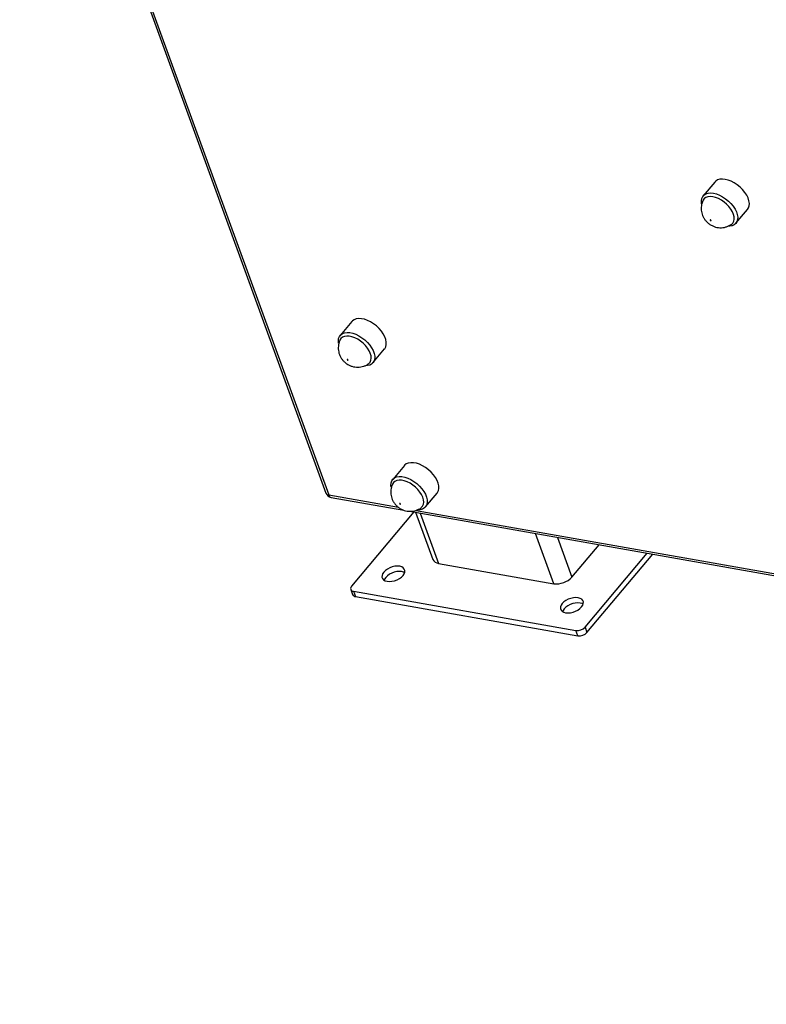
# Model space of a CAD drawing. Units: millimetres. Extents: x 15 to 205, y 5 to 292.
# Drawn here: x 135 to 141, y 156 to 164 of the extents above; entities that cross this region are included whole.
import ezdxf

# ---------------------------------------------------------------- set-up
doc = ezdxf.new("R2010")
doc.units = ezdxf.units.MM

msp = doc.modelspace()

# ---------------------------------------------------------------- linework, layer by layer
at = {"color": 7, "linetype": 'Continuous', "lineweight": 25}
for p, q in [((135.01199, 166.84171), (137.40269, 160.27429)), ((135.03412, 166.82659), (137.42481, 160.25917)), ((140.43944, 162.70307), (140.34846, 162.59465)), ((140.60381, 162.38039), (140.69479, 162.48881)), ((137.60548, 161.61382), (137.51451, 161.5054)), ((137.76985, 161.29114), (137.86083, 161.39956)), ((138.0151, 160.48856), (137.92413, 160.38014)), ((137.44354, 160.24001), (138.01244, 160.13967)), ((138.17947, 160.16588), (138.27045, 160.2743)), ((138.08863, 160.12623), (137.60344, 159.54799)), ((138.05612, 160.13196), (159.88536, 156.28182)), ((138.10309, 160.12368), (138.23713, 159.75546)), ((139.32368, 159.61799), (139.53595, 159.87096)), ((139.42598, 159.22654), (139.91118, 159.80478)), ((139.44087, 159.18562), (139.95406, 159.79721)), ((138.28137, 159.72523), (139.18193, 159.56639)), ((137.5962, 159.52219), (137.6111, 159.48127)), ((137.61833, 159.50707), (139.3551, 159.20075)), ((137.61833, 159.50707), (137.63322, 159.46615)), ((137.63322, 159.46615), (139.37, 159.15983)), ((139.37, 159.15983), (139.3551, 159.20075)), ((139.42598, 159.22654), (139.44087, 159.18562))]:
    msp.add_line(p, q, dxfattribs=at)
at = {"color": 8, "linetype": 'Continuous', "lineweight": 25}
for p, q in [((137.42481, 160.25917), (137.96826, 160.16332)), ((138.1062, 160.13899), (159.8396, 156.30575)), ((138.13861, 160.11741), (138.28137, 159.72523)), ((139.18193, 159.56639), (139.03916, 159.95858)), ((139.21071, 159.92832), (139.32368, 159.61799))]:
    msp.add_line(p, q, dxfattribs=at)
at = {"color": 7, "linetype": 'Continuous', "lineweight": 25, "flags": 128}
for points in [[(140.69479, 162.48881), (140.70269, 162.50123), (140.7078, 162.51765), (140.70886, 162.53633), (140.70584, 162.55671), (140.69883, 162.57823), (140.68804, 162.60026), (140.67376, 162.62216), (140.65642, 162.64331), (140.6365, 162.66309), (140.61459, 162.68095), (140.59132, 162.69635), (140.56734, 162.70887), (140.54337, 162.71814), (140.52007, 162.7239), (140.49813, 162.72597), (140.47817, 162.72431), (140.46077, 162.71895), (140.44643, 162.71005), (140.43944, 162.70307)], [(140.33597, 162.53359), (140.33539, 162.53712), (140.33441, 162.55672), (140.33751, 162.57433), (140.34459, 162.58945), (140.35546, 162.60163), (140.3698, 162.61052), (140.3872, 162.61588), (140.40715, 162.61755), (140.42909, 162.61548), (140.45239, 162.60972), (140.47637, 162.60045), (140.50034, 162.58793), (140.52362, 162.57252), (140.54553, 162.55467), (140.56544, 162.53489), (140.58278, 162.51374), (140.59706, 162.49184), (140.60786, 162.46981), (140.61487, 162.44829), (140.61788, 162.4279), (140.61682, 162.40923), (140.61172, 162.39281), (140.60271, 162.37911), (140.59006, 162.36854), (140.57413, 162.36138), (140.55539, 162.35786), (140.54627, 162.35748)], [(140.58507, 162.44987), (140.57666, 162.4702), (140.56468, 162.4907), (140.54951, 162.51068), (140.53165, 162.52952), (140.51167, 162.54661), (140.49021, 162.5614), (140.46796, 162.57341), (140.44564, 162.58226), (140.42396, 162.58766), (140.40361, 162.58944), (140.38527, 162.58754), (140.3695, 162.58203), (140.35683, 162.57308), (140.34765, 162.56097), (140.3458, 162.55718)], [(140.40303, 162.40478), (140.40363, 162.40361), (140.40462, 162.40252), (140.40584, 162.40167), (140.40711, 162.4012), (140.40823, 162.40117), (140.40904, 162.40159), (140.40941, 162.40239), (140.40928, 162.40346), (140.40868, 162.40463), (140.40769, 162.40572), (140.40647, 162.40657), (140.4052, 162.40704), (140.40408, 162.40707), (140.40327, 162.40665), (140.4029, 162.40585), (140.40303, 162.40478)], [(140.56742, 162.37129), (140.56853, 162.37205), (140.5795, 162.38263), (140.58681, 162.39617), (140.59023, 162.41224), (140.58964, 162.43034), (140.58507, 162.44987)], [(137.86083, 161.39956), (137.86243, 161.40156), (137.87044, 161.416), (137.87451, 161.43305), (137.87451, 161.45223), (137.87044, 161.47297), (137.86243, 161.49468), (137.85069, 161.51673), (137.83557, 161.5385), (137.81751, 161.55935), (137.79702, 161.57868), (137.77469, 161.59595), (137.75117, 161.61065), (137.72713, 161.62235), (137.70327, 161.63073), (137.68026, 161.63555), (137.65877, 161.63665), (137.63943, 161.63401), (137.62278, 161.62772), (137.6093, 161.61794), (137.60548, 161.61382)], [(137.50189, 161.44507), (137.50031, 161.46255), (137.50236, 161.48073), (137.50842, 161.49654), (137.51833, 161.50952), (137.5318, 161.5193), (137.54845, 161.52559), (137.5678, 161.52823), (137.58928, 161.52712), (137.61229, 161.52231), (137.63616, 161.51393), (137.6602, 161.50223), (137.68372, 161.48753), (137.70605, 161.47026), (137.72653, 161.45093), (137.7446, 161.43008), (137.75971, 161.40831), (137.77145, 161.38625), (137.77947, 161.36455), (137.78353, 161.34381), (137.78353, 161.32463), (137.77947, 161.30758), (137.77145, 161.29313), (137.75972, 161.28171), (137.7446, 161.27365), (137.72654, 161.26916), (137.71172, 161.26824)], [(137.74939, 161.36556), (137.74007, 161.386), (137.72727, 161.40643), (137.7114, 161.42619), (137.69296, 161.44466), (137.67256, 161.46123), (137.65084, 161.47537), (137.6285, 161.48664), (137.60627, 161.49466), (137.58485, 161.49919), (137.56494, 161.50007), (137.54718, 161.49727), (137.53213, 161.49089), (137.52028, 161.48113), (137.51201, 161.46831), (137.51188, 161.46802)], [(137.56912, 161.3154), (137.56977, 161.31423), (137.57079, 161.31316), (137.57202, 161.31235), (137.57329, 161.31192), (137.57438, 161.31194), (137.57515, 161.31241), (137.57546, 161.31325), (137.57528, 161.31434), (137.57463, 161.31551), (137.57361, 161.31658), (137.57237, 161.31739), (137.57111, 161.31782), (137.57001, 161.31779), (137.56925, 161.31733), (137.56894, 161.31649), (137.56912, 161.3154)], [(137.73345, 161.28203), (137.73759, 161.2851), (137.74769, 161.29644), (137.75406, 161.31065), (137.7565, 161.32727), (137.75493, 161.34577), (137.74939, 161.36556)], [(138.27045, 160.2743), (138.2736, 160.27844), (138.28099, 160.29334), (138.28441, 160.31077), (138.28375, 160.33023), (138.27903, 160.35117), (138.27039, 160.37298), (138.25808, 160.39503), (138.24246, 160.41669), (138.22397, 160.43734), (138.20314, 160.45638), (138.18057, 160.47326), (138.15692, 160.4875), (138.13286, 160.49869), (138.10909, 160.5065), (138.08628, 160.51072), (138.0651, 160.51122), (138.04616, 160.50798), (138.02999, 160.50111), (138.01707, 160.49079), (138.0151, 160.48856)], [(137.91161, 160.3192), (137.90999, 160.33416), (137.91137, 160.35268), (137.91679, 160.3689), (137.92609, 160.38237), (137.93902, 160.39268), (137.95518, 160.39956), (137.97413, 160.4028), (137.9953, 160.4023), (138.01811, 160.39808), (138.04188, 160.39026), (138.06594, 160.37908), (138.0896, 160.36484), (138.11216, 160.34795), (138.13299, 160.32892), (138.15148, 160.30827), (138.16711, 160.28661), (138.17942, 160.26456), (138.18805, 160.24275), (138.19277, 160.22181), (138.19343, 160.20235), (138.19002, 160.18492), (138.18263, 160.17002), (138.17148, 160.15808), (138.15688, 160.14946), (138.13926, 160.14438), (138.12107, 160.14298)], [(138.13624, 160.28208), (138.12024, 160.3018), (138.1017, 160.32019), (138.08122, 160.33666), (138.05946, 160.35069), (138.03711, 160.36182), (138.0149, 160.36969), (137.99354, 160.37405), (137.97371, 160.37476), (137.95606, 160.3718), (137.94114, 160.36526), (137.92944, 160.35536), (137.92151, 160.34277)], [(138.14306, 160.15677), (138.14774, 160.16029), (138.15768, 160.17176), (138.16388, 160.18609), (138.16614, 160.20281), (138.16438, 160.22138), (138.15867, 160.24121), (138.14919, 160.26166), (138.13624, 160.28208)], [(137.97933, 160.18905), (137.98033, 160.18796), (137.98156, 160.18713), (137.98283, 160.18668), (137.98394, 160.18667), (137.98473, 160.18711), (137.98507, 160.18793), (137.98493, 160.18901), (137.9843, 160.19018), (137.9833, 160.19126), (137.98207, 160.19209), (137.98081, 160.19254), (137.9797, 160.19255), (137.97891, 160.19211), (137.97856, 160.19129), (137.97871, 160.19021), (137.97933, 160.18905)], [(138.00487, 159.63038), (138.01389, 159.6437), (138.01869, 159.65702), (138.01904, 159.66967), (138.01491, 159.68101), (138.00652, 159.69047), (137.99428, 159.69759), (137.97881, 159.702), (137.96088, 159.70348), (137.9414, 159.70196), (137.92133, 159.69751), (137.90169, 159.69037), (137.88346, 159.68087), (137.86756, 159.66951), (137.85478, 159.65685), (137.84576, 159.64353), (137.84095, 159.63021), (137.84061, 159.61757), (137.84473, 159.60623), (137.85313, 159.59676), (137.86536, 159.58965), (137.88084, 159.58524), (137.89876, 159.58376), (137.91825, 159.58528), (137.93831, 159.58972), (137.95795, 159.59687), (137.97618, 159.60636), (137.99209, 159.61772), (138.00487, 159.63038)], [(138.0175, 159.65236), (138.00918, 159.65667), (137.99371, 159.66108), (137.97578, 159.66256), (137.95629, 159.66104), (137.93623, 159.6566), (137.91659, 159.64945), (137.89836, 159.63995), (137.88245, 159.62859), (137.86967, 159.61594), (137.86065, 159.60261), (137.85704, 159.59395)], [(139.39858, 159.38457), (139.4076, 159.39789), (139.4124, 159.41121), (139.41275, 159.42385), (139.40862, 159.43519), (139.40023, 159.44466), (139.38799, 159.45177), (139.37252, 159.45618), (139.35459, 159.45766), (139.33511, 159.45614), (139.31504, 159.4517), (139.2954, 159.44455), (139.27717, 159.43506), (139.26127, 159.4237), (139.24849, 159.41104), (139.23947, 159.39771), (139.23466, 159.3844), (139.23432, 159.37175), (139.23844, 159.36041), (139.24684, 159.35095), (139.25908, 159.34383), (139.27455, 159.33942), (139.29247, 159.33794), (139.31196, 159.33946), (139.33202, 159.3439), (139.35166, 159.35105), (139.36989, 159.36055), (139.3858, 159.37191), (139.39858, 159.38457)], [(139.41121, 159.40655), (139.40289, 159.41085), (139.38742, 159.41526), (139.36949, 159.41675), (139.35, 159.41522), (139.32994, 159.41078), (139.3103, 159.40363), (139.29207, 159.39414), (139.27617, 159.38278), (139.26338, 159.37012), (139.25436, 159.3568), (139.25075, 159.34814)]]:
    msp.add_lwpolyline(points, dxfattribs=at)
at = {"color": 7, "linetype": 'Continuous', "lineweight": 25}
for centre, radius, start, end in [((137.4528, 160.29253), 0.05333, 200.002688, 259.997312), ((138.28547, 159.77872), 0.05365, 205.693005, 265.617423), ((137.61865, 159.53036), 0.02329, 130.786185, 269.20326), ((139.20302, 159.72896), 0.16393, 262.605457, 317.394604), ((137.63527, 159.4929), 0.02683, 205.693294, 265.61741), ((139.36565, 159.28203), 0.08196, 262.605291, 317.39489), ((139.38055, 159.24111), 0.08196, 262.605291, 317.39489)]:
    msp.add_arc(centre, radius, start, end, dxfattribs=at)
at = {"color": 8, "linetype": 'Continuous', "lineweight": 25}
for centre, start, end in [((137.42686, 160.28592), 205.692696, 265.617733), ((137.4508, 160.26583), 194.38242, 254.307009)]:
    msp.add_arc(centre, 0.02683, start, end, dxfattribs=at)
at = {"color": 7, "linetype": 'Continuous', "lineweight": 25}
for points, knots in [([(140.34598, 162.55685), (140.34352, 162.55096), (140.33812, 162.53801), (140.33396, 162.5168), (140.33267, 162.49441), (140.33476, 162.47251), (140.3399, 162.45145), (140.34798, 162.4314), (140.35896, 162.41247), (140.37303, 162.39473), (140.39064, 162.37834), (140.41102, 162.36475), (140.43319, 162.35469), (140.4558, 162.34841), (140.47897, 162.34571), (140.50229, 162.34661), (140.52523, 162.35121), (140.54734, 162.35913), (140.56069, 162.36722), (140.56733, 162.37126)], [0, 0, 0, 0, 0.04948119, 0.10889745, 0.16675564, 0.22337383, 0.27915514, 0.3346652, 0.39074351, 0.448623, 0.51000266, 0.57689186, 0.63805486, 0.69842854, 0.75847786, 0.81860942, 0.87900781, 0.93970552, 1, 1, 1, 1]), ([(137.51201, 161.46793), (137.51169, 161.46734), (137.50769, 161.45985), (137.50332, 161.44416), (137.49924, 161.42172), (137.49897, 161.39936), (137.50185, 161.37767), (137.50777, 161.35686), (137.5166, 161.3371), (137.52836, 161.31847), (137.54331, 161.30106), (137.56193, 161.28509), (137.58321, 161.27224), (137.60598, 161.26317), (137.6288, 161.25797), (137.65205, 161.25636), (137.67533, 161.25834), (137.69804, 161.26408), (137.71764, 161.27199), (137.72865, 161.27932), (137.73313, 161.28231)], [0, 0, 0, 0, 0.005219, 0.0659308, 0.124871, 0.1823325, 0.2386485, 0.2942556, 0.3497804, 0.4061525, 0.4647221, 0.5273018, 0.5958804, 0.656705, 0.7168846, 0.7768846, 0.8370424, 0.8974902, 0.9582301, 1, 1, 1, 1]), ([(137.9215, 160.34274), (137.91866, 160.33544), (137.91307, 160.32103), (137.90915, 160.29839), (137.90846, 160.27605), (137.91109, 160.25428), (137.91675, 160.23339), (137.92533, 160.21353), (137.93683, 160.1948), (137.95148, 160.17728), (137.96976, 160.16116), (137.99073, 160.14806), (138.0133, 160.13865), (138.03605, 160.13308), (138.05928, 160.1311), (138.08258, 160.13271), (138.10537, 160.13806), (138.1258, 160.146), (138.13757, 160.15359), (138.14276, 160.15694)], [0, 0, 0, 0, 0.0606974, 0.1197893, 0.1773758, 0.2337844, 0.2894397, 0.3449473, 0.4012055, 0.4595237, 0.5216772, 0.5896709, 0.6506026, 0.7108367, 0.7708429, 0.8309848, 0.8914094, 0.9521288, 1, 1, 1, 1])]:
    msp.add_open_spline(points, degree=3, knots=knots, dxfattribs=at)

doc.saveas('drawing.dxf')
